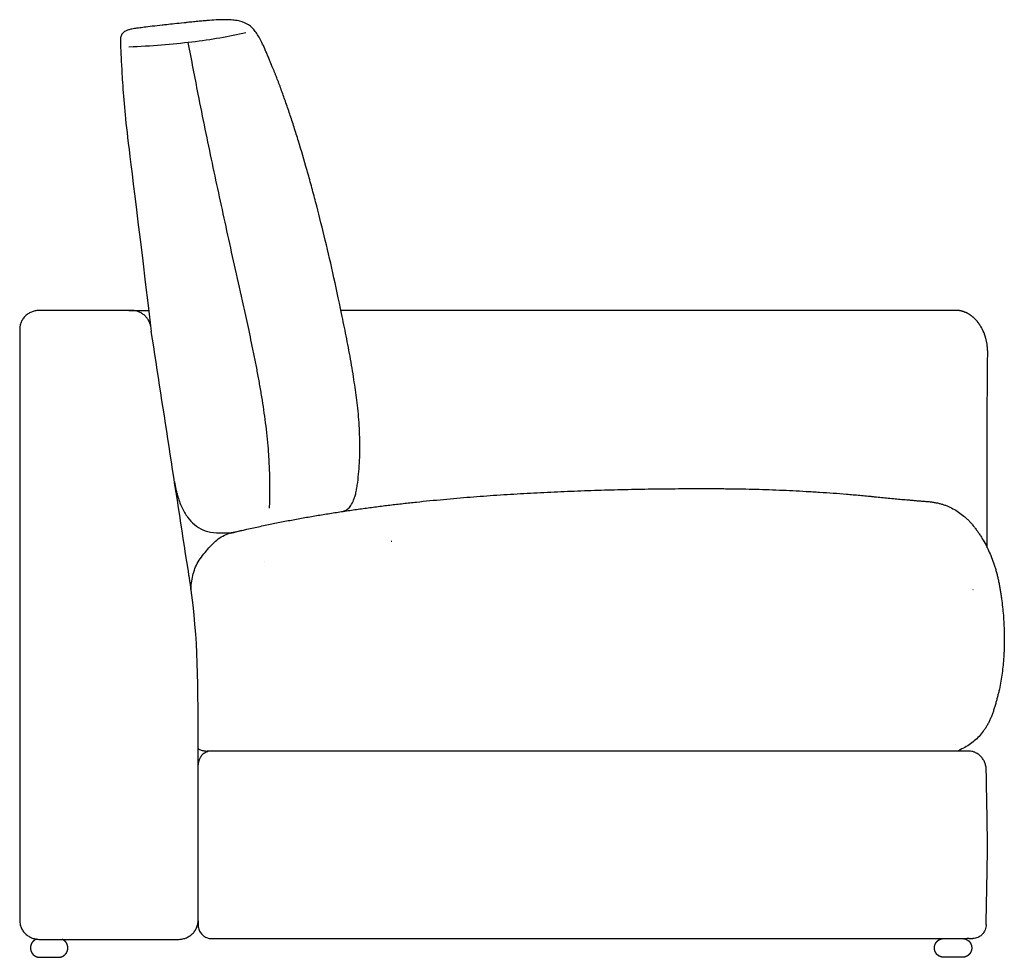
# Model space of a CAD drawing. Units: millimetres. Extents: x -24384 to 35986, y -22588 to -1470.
# Drawn here: x -22539 to -21489, y -12646 to -11646 of the extents above; entities that cross this region are included whole.
import ezdxf

# ---------------------------------------------------------------- set-up
doc = ezdxf.new("R2010")
doc.units = ezdxf.units.MM
doc.layers.add('03_LINEA FINA', color=254, linetype='Continuous', true_color=0xbebebe)

msp = doc.modelspace()

# ---------------------------------------------------------------- linework, layer by layer
at = {"layer": '03_LINEA FINA'}
for points in [[(-22422.5, -11955.9), (-22401.4, -11955.9)], [(-22539, -11975.9), (-22539, -12606.8)]]:
    msp.add_lwpolyline(points, dxfattribs=at)
for points, degree, knots in [([(-22197.6, -12170.8), (-22194.5, -12170.4), (-22192.3, -12169.8), (-22188.9, -12167.9), (-22185.6, -12164.2), (-22183.2, -12159.5), (-22181.7, -12155.3), (-22180.9, -12152.7), (-22180.2, -12150.2), (-22179.9, -12148.3), (-22179.6, -12146.4), (-22179.1, -12143.6), (-22178.2, -12137.5), (-22177.2, -12127.8), (-22176.4, -12115.9), (-22176, -12099.6), (-22176.6, -12078.8), (-22178.8, -12053.7), (-22181.9, -12033.3), (-22185.3, -12012.2), (-22188.4, -11995.5), (-22190.7, -11983.2), (-22193.2, -11971.1), (-22198, -11947.8), (-22205, -11915.3), (-22214.2, -11875.9), (-22221.8, -11845.7), (-22227.9, -11822.9), (-22234, -11801), (-22240.1, -11780.2), (-22246.3, -11760.5), (-22250.9, -11746.4), (-22255.6, -11732.8), (-22259.4, -11722.1), (-22262.5, -11713.8), (-22264.5, -11708.7), (-22266, -11704.8), (-22267.2, -11701.9), (-22268.1, -11699.5), (-22268.9, -11697.6), (-22269.3, -11696.7), (-22269.6, -11696.1), (-22269.6, -11695.9), (-22269.8, -11695.5), (-22270.1, -11694.8), (-22270.7, -11693.4), (-22271.5, -11691.5), (-22272.4, -11689.2), (-22273.6, -11686.3), (-22275.1, -11682.8), (-22277.3, -11677.6), (-22279.9, -11671.7), (-22283, -11665.7), (-22286, -11660.5), (-22290.4, -11654.8), (-22296.6, -11649.7), (-22304.9, -11647), (-22313.3, -11646), (-22320.7, -11645.8), (-22329.2, -11646.1), (-22337.4, -11646.7), (-22344.7, -11647.3), (-22349.6, -11647.8), (-22353.7, -11648.2), (-22356.8, -11648.5), (-22359.6, -11648.8), (-22361.8, -11649.1), (-22362.9, -11649.2), (-22363.6, -11649.3)], 3, [-30.318746, -30.318746, -30.318746, -30.318746, -26.331114, -19.748335, -13.165557, -6.582778, -3.291389, -1.645695, 0, 2.535152, 3.802728, 5.070304, 10.140609, 20.281217, 30.421826, 40.562435, 60.843652, 81.12487, 101.406087, 121.687304, 131.827913, 141.968522, 152.109131, 162.249739, 202.357275, 242.464811, 282.572347, 302.626115, 322.679883, 362.787419, 382.841187, 402.894955, 422.948723, 443.002491, 453.029375, 463.056259, 468.069701, 473.083143, 478.096585, 480.603306, 483.110027, 483.239333, 483.368638, 483.627248, 484.144469, 485.178911, 487.247795, 489.316678, 491.385562, 495.52333, 499.661097, 507.936632, 516.212167, 524.487702, 532.763237, 549.314306, 565.865376, 574.140911, 582.416446, 590.691981, 598.967516, 603.105283, 607.243051, 609.311934, 611.380818, 613.449702, 614.484144, 615.518585, 615.518585, 615.518585, 615.518585]), ([(-22363.5, -11649.3), (-22371.1, -11650), (-22379.1, -11650.9), (-22388.5, -11651.9), (-22398.1, -11653), (-22406.5, -11654), (-22412.5, -11654.8), (-22418, -11655.6), (-22421.5, -11656.4), (-22424.8, -11657.3), (-22427.3, -11658.6), (-22429.2, -11660.2), (-22430.6, -11662.4), (-22431.4, -11664.6), (-22431.5, -11666.4), (-22431.5, -11666.9), (-22431.5, -11667.5), (-22431.5, -11669), (-22431.6, -11670.7), (-22431.1, -11682.6), (-22430.3, -11696.3), (-22429.4, -11712.3), (-22428, -11732.7), (-22424.6, -11768.6), (-22417.4, -11823.7), (-22398.6, -11978.5)], 3, [615.518585, 615.518585, 615.518585, 615.518585, 627.103232, 630.964781, 638.687879, 646.410976, 654.134074, 661.857172, 677.303367, 692.749563, 708.195758, 723.641953, 739.088149, 754.534344, 756.465119, 758.395893, 760.326668, 762.257442, 772.429814, 777.516, 782.602185, 785.145278, 787.688371, 792.774557, 802.946929, 802.946929, 802.946929, 802.946929]), ([(-22359.5, -11670.3), (-22356, -11688.8), (-22350.1, -11719.7), (-22341.4, -11762.7), (-22331.3, -11811.2), (-22321, -11858.7), (-22310.3, -11907.5), (-22302.8, -11940.8), (-22296.1, -11970.9), (-22291.5, -11992.7), (-22287.8, -12010.7), (-22285.7, -12022), (-22284, -12031.1), (-22282.8, -12037.9), (-22281.6, -12044.8), (-22279.4, -12058.5), (-22277.1, -12074.6), (-22275, -12093.2), (-22274, -12104.9), (-22273.4, -12114.4), (-22273, -12121.6), (-22272.7, -12128.8), (-22272.5, -12134.9), (-22272.4, -12139.8), (-22272.4, -12143.5), (-22272.4, -12147.2), (-22272.4, -12154.7), (-22272.6, -12161.3), (-22272.8, -12166.7)], 3, [21.650379, 21.650379, 21.650379, 21.650379, 78.723691, 118.085536, 157.447381, 236.171072, 275.532917, 314.894762, 340.021843, 365.148924, 377.712464, 390.276005, 396.557775, 402.839545, 409.121315, 415.403085, 440.530166, 453.093706, 465.657247, 471.939017, 478.220787, 484.502557, 490.784328, 493.925213, 497.066098, 500.206983, 503.347868, 515.911408, 515.911408, 515.911408, 515.911408]), ([(-22399.3, -11973), (-22399.6, -11970.8), (-22400.8, -11967.5), (-22403.6, -11963.4), (-22406.3, -11960.7), (-22409.5, -11958.5), (-22414.2, -11956.4), (-22417.9, -11955.9), (-22422.5, -11955.9)], 3, [0, 0, 0, 0, 7.12392, 10.685881, 14.247841, 17.809801, 21.371761, 28.495681, 28.495681, 28.495681, 28.495681]), ([(-21506.9, -12209), (-21507, -12202.9), (-21507.1, -12188.9), (-21507.2, -12166.2), (-21507.2, -12139.8), (-21507.2, -12115.7), (-21507.1, -12095), (-21507, -12077.9), (-21506.9, -12063.3), (-21506.9, -12051.2), (-21506.8, -12041.7), (-21506.7, -12031.9), (-21506.6, -12021.8), (-21506.6, -12013.4), (-21506.5, -12006.7), (-21506.5, -12003.2), (-21506.4, -12001.2), (-21506.4, -12000.5), (-21506.5, -11999.7), (-21506.5, -11998.7), (-21506.6, -11997.3), (-21506.7, -11996), (-21506.8, -11994.8), (-21506.9, -11994.2), (-21506.9, -11993.7), (-21507, -11993.4), (-21507, -11993.1), (-21507.1, -11992.4), (-21507.2, -11991.6), (-21507.4, -11990.5), (-21507.6, -11989.5), (-21507.8, -11988.4), (-21508.1, -11987.3), (-21508.3, -11986.5), (-21508.5, -11985.8), (-21508.6, -11985.5), (-21508.6, -11985.2), (-21508.7, -11985), (-21508.8, -11984.6), (-21509, -11984), (-21509.3, -11983.1), (-21509.6, -11982.1), (-21510.1, -11980.7), (-21510.7, -11979.3), (-21511.2, -11978.1), (-21511.5, -11977.4), (-21511.7, -11977), (-21512, -11976.5), (-21512.3, -11975.8), (-21512.9, -11974.7), (-21513.6, -11973.4), (-21514.4, -11972.2), (-21514.9, -11971.4), (-21515.3, -11970.8), (-21515.6, -11970.4), (-21515.8, -11970), (-21516, -11969.7), (-21516.1, -11969.6), (-21516.2, -11969.5), (-21516.3, -11969.4), (-21516.4, -11969.3), (-21516.6, -11969), (-21516.8, -11968.7), (-21517.2, -11968.2), (-21517.6, -11967.7), (-21518.2, -11967), (-21518.8, -11966.3), (-21519.5, -11965.5), (-21520.1, -11964.9), (-21520.6, -11964.4), (-21521, -11964.1), (-21521.3, -11963.8), (-21521.5, -11963.6), (-21521.6, -11963.5), (-21521.7, -11963.4), (-21521.8, -11963.3), (-21521.9, -11963.2), (-21522.2, -11963.1), (-21522.5, -11962.8), (-21522.9, -11962.5), (-21523.4, -11962.1), (-21524, -11961.6), (-21524.8, -11961), (-21525.6, -11960.5), (-21526.2, -11960.1), (-21526.7, -11959.8), (-21527.1, -11959.6), (-21527.5, -11959.4), (-21527.7, -11959.2), (-21527.8, -11959.2), (-21527.9, -11959.1), (-21528, -11959.1), (-21528.2, -11959), (-21528.4, -11958.9), (-21528.7, -11958.7), (-21529.1, -11958.5), (-21529.7, -11958.3), (-21530.3, -11958), (-21531.2, -11957.7), (-21532, -11957.4), (-21532.6, -11957.1), (-21533.2, -11957), (-21533.6, -11956.9), (-21533.9, -11956.8), (-21534.1, -11956.7), (-21534.3, -11956.7), (-21534.4, -11956.7), (-21534.5, -11956.6), (-21534.6, -11956.6), (-21534.8, -11956.5), (-21535.2, -11956.5), (-21535.5, -11956.4), (-21536.1, -11956.3), (-21536.7, -11956.2), (-21537.5, -11956.1), (-21538.1, -11956), (-21538.7, -11956), (-21539, -11955.9), (-21539.4, -11955.9), (-21539.7, -11955.9), (-21540, -11955.9), (-21540.1, -11955.9), (-21540.3, -11955.9), (-21540.4, -11955.9), (-21540.4, -11955.9), (-21540.5, -11955.9), (-21540.5, -11955.9), (-21540.5, -11955.9), (-21540.7, -11955.9), (-21541, -11955.9), (-21541.5, -11955.9), (-21542.5, -11955.9), (-21543.8, -11955.9), (-21545.5, -11955.9), (-21547.7, -11955.9), (-21550.4, -11955.9), (-21554.8, -11955.9), (-21560.1, -11955.9), (-21566.5, -11955.9), (-21572.8, -11955.9), (-21581.2, -11955.9), (-21589.4, -11955.9), (-21597.5, -11955.9), (-21603.4, -11955.9), (-21609.4, -11955.9), (-21615.2, -11955.9), (-21620.1, -11955.9), (-21623.9, -11955.9), (-21626.8, -11955.9), (-21629.1, -11955.9), (-21631, -11955.9), (-21632.4, -11955.9), (-21633.8, -11955.9), (-21635, -11955.9), (-21635.9, -11955.9), (-21636.5, -11955.9), (-21637, -11955.9), (-21637.3, -11955.9), (-21637.6, -11955.9), (-21637.9, -11955.9), (-21638, -11955.9), (-21638.1, -11955.9), (-21638.1, -11955.9), (-21638.2, -11955.9), (-21638.5, -11955.9), (-21638.9, -11955.9), (-21639.7, -11955.9), (-21640.8, -11955.9), (-21642.2, -11955.9), (-21644.1, -11955.9), (-21646.4, -11955.9), (-21650, -11955.9), (-21654.6, -11955.9), (-21659.9, -11955.9), (-21664.4, -11955.9), (-21667.9, -11955.9), (-21670.5, -11955.9), (-21672.7, -11955.9), (-21674.4, -11955.9), (-21675.7, -11955.9), (-21677, -11955.9), (-21678.1, -11955.9), (-21679, -11955.9), (-21679.5, -11955.9), (-21679.9, -11955.9), (-21680.3, -11955.9), (-21680.5, -11955.9), (-21680.7, -11955.9), (-21680.8, -11955.9), (-21680.9, -11955.9), (-21681.1, -11955.9), (-21681.3, -11955.9), (-21681.5, -11955.9), (-21681.9, -11955.9), (-21682.3, -11955.9), (-21682.8, -11955.9), (-21683.7, -11955.9), (-21684.7, -11955.9), (-21686, -11955.9), (-21687.3, -11955.9), (-21689, -11955.9), (-21691.1, -11955.9), (-21693.6, -11955.9), (-21696.9, -11955.9), (-21701, -11955.9), (-21705.9, -11955.9), (-21710, -11955.9), (-21713.2, -11955.9), (-21715.6, -11955.9), (-21717.6, -11955.9), (-21719, -11955.9), (-21719.7, -11955.9), (-21720, -11955.9), (-21720.2, -11955.9), (-21720.3, -11955.9), (-21720.3, -11955.9), (-21720.4, -11955.9), (-21720.5, -11955.9), (-21720.7, -11955.9), (-21720.9, -11955.9), (-21721.2, -11955.9), (-21721.6, -11955.9), (-21722.1, -11955.9), (-21722.9, -11955.9), (-21723.9, -11955.9), (-21725, -11955.9), (-21726.2, -11955.9), (-21727.8, -11955.9), (-21729.7, -11955.9), (-21732, -11955.9), (-21735.1, -11955.9), (-21738.9, -11955.9), (-21743.4, -11955.9), (-21749.4, -11955.9), (-21755.3, -11955.9), (-21761.1, -11955.9), (-21765.4, -11955.9), (-21769.6, -11955.9), (-21773.8, -11955.9), (-21777.3, -11955.9), (-21780.1, -11955.9), (-21782.2, -11955.9), (-21783.9, -11955.9), (-21785.2, -11955.9), (-21786.3, -11955.9), (-21787.3, -11955.9), (-21788.1, -11955.9), (-21788.8, -11955.9), (-21789.2, -11955.9), (-21789.6, -11955.9), (-21789.8, -11955.9), (-21790, -11955.9), (-21790.2, -11955.9), (-21790.3, -11955.9), (-21790.3, -11955.9), (-21790.4, -11955.9), (-21790.5, -11955.9), (-21790.6, -11955.9), (-21790.8, -11955.9), (-21791.1, -11955.9), (-21791.4, -11955.9), (-21791.8, -11955.9), (-21792.5, -11955.9), (-21793.3, -11955.9), (-21794.3, -11955.9), (-21795.3, -11955.9), (-21796.7, -11955.9), (-21798.3, -11955.9), (-21800.3, -11955.9), (-21802.9, -11955.9), (-21806.2, -11955.9), (-21810.1, -11955.9), (-21813.9, -11955.9), (-21817.7, -11955.9), (-21821.5, -11955.9), (-21825.3, -11955.9), (-21829, -11955.9), (-21832.6, -11955.9), (-21836.3, -11955.9), (-21839.3, -11955.9), (-21841.7, -11955.9), (-21843.5, -11955.9), (-21845, -11955.9), (-21846.1, -11955.9), (-21847, -11955.9), (-21847.9, -11955.9), (-21848.7, -11955.9), (-21849.2, -11955.9), (-21849.6, -11955.9), (-21849.9, -11955.9), (-21850.1, -11955.9), (-21850.3, -11955.9), (-21850.4, -11955.9), (-21850.5, -11955.9), (-21850.6, -11955.9), (-21850.7, -11955.9), (-21850.8, -11955.9), (-21851.1, -11955.9), (-21851.4, -11955.9), (-21851.9, -11955.9), (-21852.5, -11955.9), (-21853.2, -11955.9), (-21854.1, -11955.9), (-21854.9, -11955.9), (-21856.1, -11955.9), (-21857.5, -11955.9), (-21859.3, -11955.9), (-21861.5, -11955.9), (-21864.4, -11955.9), (-21867.8, -11955.9), (-21872.3, -11955.9), (-21877.8, -11955.9), (-21883.3, -11955.9), (-21887.6, -11955.9), (-21890.8, -11955.9), (-21893.5, -11955.9), (-21895.6, -11955.9), (-21897.2, -11955.9), (-21898.8, -11955.9), (-21900.1, -11955.9), (-21901.1, -11955.9), (-21901.8, -11955.9), (-21902.3, -11955.9), (-21902.7, -11955.9), (-21903, -11955.9), (-21903.2, -11955.9), (-21903.4, -11955.9), (-21903.5, -11955.9), (-21903.6, -11955.9), (-21903.7, -11955.9), (-21903.9, -11955.9), (-21904.3, -11955.9), (-21904.6, -11955.9), (-21905.2, -11955.9), (-21905.8, -11955.9), (-21906.8, -11955.9), (-21908.1, -11955.9), (-21909.7, -11955.9), (-21911.2, -11955.9), (-21913.3, -11955.9), (-21915.8, -11955.9), (-21918.9, -11955.9), (-21922.9, -11955.9), (-21927.9, -11955.9), (-21932.9, -11955.9), (-21936.8, -11955.9), (-21939.7, -11955.9), (-21942.2, -11955.9), (-21944.1, -11955.9), (-21945.6, -11955.9), (-21947, -11955.9), (-21948.2, -11955.9), (-21949.2, -11955.9), (-21949.8, -11955.9), (-21950.3, -11955.9), (-21950.6, -11955.9), (-21950.9, -11955.9), (-21951.2, -11955.9), (-21951.3, -11955.9), (-21951.5, -11955.9), (-21951.8, -11955.9), (-21952.2, -11955.9), (-21952.8, -11955.9), (-21953.5, -11955.9), (-21954.5, -11955.9), (-21955.7, -11955.9), (-21957.6, -11955.9), (-21959.9, -11955.9), (-21962.8, -11955.9), (-21965.6, -11955.9), (-21969.4, -11955.9), (-21974.1, -11955.9), (-21979.7, -11955.9), (-21984.4, -11955.9), (-21988.1, -11955.9), (-21990.9, -11955.9), (-21993.2, -11955.9), (-21994.8, -11955.9), (-21995.7, -11955.9), (-21996.4, -11955.9), (-21997.1, -11955.9), (-21998, -11955.9), (-21999.7, -11955.9), (-22002, -11955.9), (-22004.7, -11955.9), (-22008.4, -11955.9), (-22013.1, -11955.9), (-22018.6, -11955.9), (-22024.2, -11955.9), (-22028.8, -11955.9), (-22032.5, -11955.9), (-22034.8, -11955.9), (-22036.7, -11955.9), (-22038.1, -11955.9), (-22039.3, -11955.9), (-22040.1, -11955.9), (-22040.6, -11955.9), (-22040.9, -11955.9), (-22041.3, -11955.9), (-22041.7, -11955.9), (-22042.5, -11955.9), (-22043.7, -11955.9), (-22045.1, -11955.9), (-22047, -11955.9), (-22049.4, -11955.9), (-22052.2, -11955.9), (-22055, -11955.9), (-22058.8, -11955.9), (-22063.6, -11955.9), (-22068.4, -11955.9), (-22072.2, -11955.9), (-22075.1, -11955.9), (-22078, -11955.9), (-22080.4, -11955.9), (-22082.4, -11955.9), (-22083.6, -11955.9), (-22084.6, -11955.9), (-22085.3, -11955.9), (-22085.9, -11955.9), (-22086.3, -11955.9), (-22086.6, -11955.9), (-22086.8, -11955.9), (-22086.9, -11955.9), (-22087.2, -11955.9), (-22087.6, -11955.9), (-22088.2, -11955.9), (-22088.9, -11955.9), (-22089.9, -11955.9), (-22091.2, -11955.9), (-22093.1, -11955.9), (-22095.6, -11955.9), (-22098.5, -11955.9), (-22101.5, -11955.9), (-22105.5, -11955.9), (-22110.5, -11955.9), (-22116.5, -11955.9), (-22121.6, -11955.9), (-22125.7, -11955.9), (-22128.2, -11955.9), (-22130.3, -11955.9), (-22131.8, -11955.9), (-22133.1, -11955.9), (-22134, -11955.9), (-22134.4, -11955.9), (-22134.7, -11955.9), (-22134.8, -11955.9), (-22134.9, -11955.9), (-22135.1, -11955.9), (-22135.3, -11955.9), (-22135.7, -11955.9), (-22136.1, -11955.9), (-22136.6, -11955.9), (-22137.2, -11955.9), (-22138.3, -11955.9), (-22139.5, -11955.9), (-22141.1, -11955.9), (-22142.7, -11955.9), (-22144.8, -11955.9), (-22147.4, -11955.9), (-22150.5, -11955.9), (-22154.7, -11955.9), (-22160, -11955.9), (-22166.5, -11955.9), (-22175.1, -11955.9), (-22183.8, -11955.9), (-22191.7, -11955.9), (-22195.1, -11955.9), (-22196.3, -11955.9)], 3, [1772.778536, 1772.778536, 1772.778536, 1772.778536, 1790.272063, 1812.616281, 1837.740507, 1865.978352, 1881.821159, 1897.663966, 1915.396138, 1924.262224, 1933.12831, 1943.021055, 1952.913801, 1962.806547, 1967.75292, 1972.699293, 1973.197868, 1973.696443, 1974.693593, 1975.690743, 1976.687893, 1978.682193, 1979.679343, 1980.177918, 1980.676493, 1980.943561, 1981.210629, 1981.744765, 1982.813037, 1983.88131, 1984.949582, 1986.017854, 1987.086126, 1988.154398, 1988.688534, 1988.955602, 1989.222671, 1989.497327, 1989.771983, 1990.321295, 1991.419919, 1992.518543, 1993.617167, 1995.814415, 1996.913039, 1997.462351, 1998.011663, 1998.553434, 1999.095205, 2000.178748, 2002.345832, 2003.429374, 2004.512917, 2005.054688, 2005.596459, 2006.13823, 2006.409116, 2006.544558, 2006.680001, 2006.808631, 2006.937261, 2007.194521, 2007.709041, 2008.223562, 2008.738082, 2009.767122, 2010.796162, 2011.825203, 2012.854243, 2013.368763, 2013.883283, 2014.397803, 2014.655064, 2014.783694, 2014.912324, 2015.031121, 2015.149918, 2015.387512, 2015.8627, 2016.337888, 2016.813076, 2017.763452, 2018.713828, 2019.664204, 2020.61458, 2021.089768, 2021.564956, 2022.040144, 2022.277738, 2022.396535, 2022.515332, 2022.623431, 2022.731529, 2022.947726, 2023.38012, 2023.812514, 2024.244908, 2025.109695, 2025.974483, 2026.83927, 2027.704058, 2028.136452, 2028.568845, 2029.001239, 2029.217436, 2029.325535, 2029.433633, 2029.531682, 2029.62973, 2029.825828, 2030.218023, 2030.610218, 2031.002413, 2031.786803, 2032.571193, 2033.355583, 2033.747777, 2034.139972, 2034.532167, 2034.924362, 2035.12046, 2035.316557, 2035.414606, 2035.512655, 2035.610704, 2035.659728, 2035.68424, 2035.696496, 2035.708752, 2036.092297, 2036.475841, 2037.24293, 2038.777108, 2040.311286, 2041.845464, 2044.913819, 2047.982175, 2054.118886, 2060.255598, 2066.392309, 2072.52902, 2084.802443, 2090.939154, 2097.075866, 2103.212577, 2109.349288, 2115.486, 2118.554355, 2121.622711, 2124.691067, 2126.225244, 2127.759422, 2129.2936, 2130.827778, 2131.594867, 2132.361956, 2132.7455, 2133.129045, 2133.512589, 2133.704361, 2133.896134, 2133.9385, 2133.980866, 2134.065598, 2134.235062, 2134.573991, 2135.251848, 2136.607562, 2137.963276, 2139.31899, 2142.030419, 2144.741847, 2150.164704, 2155.587561, 2161.010418, 2163.721846, 2166.433275, 2169.144703, 2170.500417, 2171.856131, 2173.211846, 2174.56756, 2175.245417, 2175.923274, 2176.262203, 2176.601131, 2176.94006, 2177.109524, 2177.194256, 2177.278988, 2177.435324, 2177.59166, 2177.904332, 2178.217003, 2178.529675, 2179.155018, 2179.780361, 2181.031048, 2182.281734, 2183.532421, 2184.783107, 2187.28448, 2189.785853, 2192.287226, 2197.289972, 2202.292718, 2207.295464, 2209.796837, 2212.29821, 2214.799583, 2216.050269, 2216.675612, 2216.988284, 2217.14462, 2217.222788, 2217.300956, 2217.370514, 2217.440073, 2217.579191, 2217.857426, 2218.135662, 2218.413897, 2218.970368, 2219.526839, 2220.639781, 2221.752722, 2222.865664, 2223.978606, 2226.204489, 2228.430372, 2230.656255, 2235.108022, 2239.559789, 2244.011555, 2252.915089, 2257.366855, 2261.818622, 2266.270389, 2270.722155, 2275.173922, 2277.399805, 2279.625689, 2281.851572, 2282.964514, 2284.077455, 2285.190397, 2286.303339, 2286.859809, 2287.41628, 2287.694516, 2287.972751, 2288.250986, 2288.390104, 2288.459663, 2288.529222, 2288.589277, 2288.649332, 2288.769442, 2289.009662, 2289.249883, 2289.490103, 2289.970543, 2290.450984, 2291.411865, 2292.372746, 2293.333627, 2294.294508, 2296.21627, 2298.138033, 2300.059795, 2303.903319, 2307.746843, 2311.590367, 2315.433892, 2319.277416, 2323.12094, 2326.964464, 2330.807989, 2334.651513, 2338.495037, 2340.416799, 2342.338561, 2344.260324, 2345.221205, 2346.182086, 2347.142967, 2348.103848, 2348.584288, 2349.064729, 2349.304949, 2349.545169, 2349.78539, 2349.9055, 2349.965555, 2350.02561, 2350.131297, 2350.236985, 2350.448359, 2350.871109, 2351.293858, 2351.716608, 2352.562106, 2353.407605, 2354.253104, 2355.098603, 2356.789601, 2358.480598, 2360.171596, 2363.553591, 2366.935587, 2370.317582, 2377.081573, 2383.845563, 2387.227559, 2390.609554, 2393.991549, 2395.682547, 2397.373545, 2399.064542, 2400.75554, 2401.601039, 2402.446538, 2402.869287, 2403.292037, 2403.714786, 2403.926161, 2404.031848, 2404.137535, 2404.233273, 2404.32901, 2404.520485, 2404.903435, 2405.286384, 2405.669334, 2406.435233, 2407.201132, 2408.732931, 2410.264729, 2411.796528, 2413.328326, 2416.391923, 2419.45552, 2422.519117, 2428.646311, 2434.773505, 2437.837102, 2440.900699, 2443.964296, 2445.496095, 2447.027893, 2448.559692, 2450.09149, 2450.85739, 2451.623289, 2452.006238, 2452.389188, 2452.772138, 2452.963612, 2453.155087, 2453.335484, 2453.51588, 2453.876673, 2454.598259, 2455.319845, 2456.04143, 2457.484602, 2458.927773, 2461.814116, 2464.700459, 2467.586803, 2470.473146, 2476.245832, 2482.018518, 2487.791204, 2490.677547, 2493.56389, 2496.450233, 2497.893405, 2498.61499, 2499.336576, 2500.048888, 2500.761201, 2502.185825, 2505.035074, 2507.884322, 2510.733571, 2516.432069, 2522.130566, 2527.829064, 2533.527561, 2536.37681, 2539.226059, 2540.650683, 2542.075308, 2543.499932, 2544.212244, 2544.5684, 2544.924556, 2545.291514, 2545.658472, 2546.392388, 2547.86022, 2549.328052, 2550.795883, 2553.731547, 2556.66721, 2559.602874, 2562.538537, 2568.409864, 2574.281191, 2577.216854, 2580.152518, 2583.088181, 2586.023845, 2587.491676, 2588.959508, 2589.693424, 2590.42734, 2591.161256, 2591.528213, 2591.711692, 2591.895171, 2592.08776, 2592.280349, 2592.665528, 2593.435884, 2594.20624, 2594.976596, 2596.517308, 2598.05802, 2601.139445, 2604.220869, 2607.302293, 2610.383718, 2616.546567, 2622.709415, 2628.872264, 2631.953688, 2635.035113, 2636.575825, 2638.116537, 2639.657249, 2640.427606, 2640.812784, 2641.005373, 2641.101667, 2641.197962, 2641.409644, 2641.621327, 2642.044693, 2642.468058, 2642.891424, 2643.738155, 2644.584887, 2646.278349, 2647.971811, 2649.665274, 2651.358736, 2654.745661, 2658.132586, 2661.519511, 2668.293361, 2675.067211, 2681.841061, 2695.388761, 2702.16261, 2705.853191, 2705.853191, 2705.853191, 2705.853191]), ([(-22373.9, -12138.5), (-22373.7, -12139.8), (-22373.4, -12141.8), (-22372.9, -12144.2), (-22372.4, -12146.7), (-22371.7, -12149.7), (-22370.4, -12154.3), (-22368.7, -12159.8), (-22366.2, -12165.9), (-22363.3, -12171.5), (-22359, -12178.1), (-22352.8, -12184.9), (-22343.8, -12190.4), (-22329.9, -12194.3), (-22311.2, -12193.1), (-22301.9, -12190.5)], 3, [0, 0, 0, 0, 0.075905, 0.113857, 0.15181, 0.227715, 0.30362, 0.45543, 0.607239, 0.759049, 0.910859, 1.214479, 1.518099, 1.821718, 2.428958, 2.428958, 2.428958, 2.428958]), ([(-22314.2, -12193.5), (-22304.9, -12191.2), (-22290.8, -12188), (-22272, -12184), (-22257.9, -12181.2), (-22243.7, -12178.5), (-22229.6, -12176), (-22215.4, -12173.6), (-22201.2, -12171.3), (-22187, -12169.2), (-22172.7, -12167.2), (-22158.5, -12165.3), (-22144.2, -12163.5), (-22130, -12161.9), (-22115.7, -12160.3), (-22101.4, -12158.8), (-22087.1, -12157.5), (-22072.8, -12156.2), (-22058.5, -12155), (-22044.2, -12153.9), (-22029.9, -12152.9), (-22015.6, -12152), (-21996.5, -12150.8), (-21972.6, -12149.6), (-21943.9, -12148.4), (-21915.2, -12147.4), (-21886.5, -12146.7), (-21862.6, -12146.3), (-21843.5, -12146.1), (-21829.1, -12146), (-21817.2, -12146), (-21807.6, -12145.9), (-21800.4, -12146), (-21793.2, -12146), (-21783.7, -12146.1), (-21771.7, -12146.2), (-21757.4, -12146.5), (-21738.3, -12147.1), (-21719.1, -12147.9), (-21702.4, -12148.8), (-21692.9, -12149.3), (-21683.3, -12149.9), (-21671.4, -12150.7), (-21659.4, -12151.7), (-21649.9, -12152.5), (-21642.8, -12153.1), (-21636.9, -12153.7), (-21632.2, -12154.1), (-21628.6, -12154.5), (-21625, -12154.9), (-21620.3, -12155.4), (-21614.3, -12155.9), (-21607.1, -12156.6), (-21599.9, -12157.3), (-21593.9, -12157.8), (-21589, -12158.2), (-21585.4, -12158.6), (-21581.7, -12158.9), (-21578.6, -12159.1), (-21576.2, -12159.3), (-21574.3, -12159.5), (-21572.8, -12159.6), (-21571.6, -12159.7), (-21570.7, -12159.8), (-21569.7, -12159.8), (-21568.5, -12159.9), (-21567, -12160.1), (-21565.2, -12160.4), (-21562.8, -12160.8), (-21559.9, -12161.3), (-21556.5, -12162.2), (-21553.1, -12163.2), (-21548.8, -12164.8), (-21543.5, -12167.3), (-21537.5, -12170.9), (-21532.7, -12174.5), (-21529.1, -12177.8), (-21526.4, -12180.4), (-21524.2, -12182.8), (-21522.5, -12184.8), (-21521.3, -12186.3), (-21520.1, -12187.9), (-21518.5, -12190), (-21516.5, -12192.7), (-21514.3, -12196), (-21511.5, -12200.5), (-21508.2, -12206.4), (-21504.7, -12213.7), (-21501.5, -12221.3), (-21499.3, -12227.9), (-21497.6, -12233.3), (-21496.5, -12237.5), (-21495.7, -12241), (-21495.1, -12243.8), (-21494.6, -12246), (-21494.2, -12248.2), (-21493.7, -12251.1), (-21493, -12254.7), (-21492.3, -12259.1), (-21491.5, -12264.9), (-21490.6, -12272.3), (-21489.7, -12281.1), (-21489.2, -12290), (-21488.8, -12298.9), (-21488.7, -12306.3), (-21488.8, -12312.2), (-21488.9, -12316.7), (-21489.1, -12321.1), (-21489.4, -12327), (-21490, -12334.3), (-21491.1, -12342.9), (-21492.4, -12351.5), (-21493.7, -12358.5), (-21495, -12364), (-21496, -12368.2), (-21497.1, -12372.2), (-21498, -12375.6), (-21498.8, -12378.3), (-21499.5, -12380.3), (-21500.1, -12382.3), (-21500.8, -12384.3), (-21501.4, -12386.2), (-21502.2, -12388.1), (-21502.9, -12390), (-21504, -12392.4), (-21505.3, -12395.3), (-21507.1, -12398.7), (-21509.1, -12401.8), (-21511.8, -12405.8), (-21515.6, -12410.4), (-21520.7, -12415.2), (-21528.1, -12420.8), (-21534.5, -12424.1), (-21539.1, -12425.9)], 3, [0, 0, 0, 0, 0.5, 0.75, 1, 1.25, 1.5, 1.75, 2, 2.25, 2.5, 2.75, 3, 3.25, 3.5, 3.75, 4, 4.25, 4.5, 4.75, 5, 5.25, 5.5, 6, 6.5, 7, 7.5, 8, 8.25, 8.5, 8.75, 8.875, 9, 9.125, 9.25, 9.5, 9.75, 10, 10.5, 10.75, 10.875, 11, 11.25, 11.5, 11.625, 11.75, 11.875, 11.9375, 12, 12.0625, 12.125, 12.25, 12.375, 12.5, 12.625, 12.6875, 12.75, 12.8125, 12.875, 12.90625, 12.9375, 12.96875, 12.984375, 13, 13.015625, 13.03125, 13.0625, 13.09375, 13.125, 13.1875, 13.25, 13.3125, 13.375, 13.5, 13.625, 13.75, 13.8125, 13.875, 13.9375, 13.96875, 14, 14.03125, 14.0625, 14.125, 14.1875, 14.25, 14.375, 14.5, 14.625, 14.75, 14.8125, 14.875, 14.9375, 14.96875, 15, 15.03125, 15.0625, 15.125, 15.1875, 15.25, 15.375, 15.5, 15.625, 15.75, 15.875, 15.9375, 16, 16.0625, 16.125, 16.25, 16.375, 16.5, 16.625, 16.6875, 16.75, 16.8125, 16.875, 16.90625, 16.9375, 16.96875, 17, 17.03125, 17.0625, 17.09375, 17.125, 17.1875, 17.25, 17.3125, 17.375, 17.5, 17.625, 17.75, 18, 18, 18, 18]), ([(-22348.7, -12423.5), (-22348.5, -12423.6), (-22347.7, -12424.1), (-22346.2, -12424.7), (-22344.4, -12425.2), (-22342, -12425.7), (-22340.2, -12425.9), (-22339, -12425.9)], 3, [0, 0, 0, 0, 0.818601, 2.790757, 4.735508, 6.641437, 10.297209, 10.297209, 10.297209, 10.297209]), ([(-22334.8, -12425.9), (-22335.7, -12425.9), (-22337.5, -12426.1), (-22340.1, -12427), (-22342.6, -12428.4), (-22344.7, -12430.2), (-22346.4, -12432.5), (-22347.7, -12435.1), (-22348.5, -12437.9), (-22348.7, -12439.8), (-22348.7, -12440.7)], 3, [0, 0, 0, 0, 2.734042, 5.536714, 8.321493, 11.18387, 14.072244, 16.929286, 19.841508, 22.702507, 22.702507, 22.702507, 22.702507]), ([(-21508, -12445.9), (-21508, -12444.6), (-21508.2, -12442.7), (-21508.9, -12440.2), (-21509.5, -12438.3), (-21510.3, -12436.5), (-21511.7, -12434.2), (-21513.7, -12431.6), (-21516.2, -12429.4), (-21518.5, -12428.1), (-21520.1, -12427.3), (-21521.7, -12426.7), (-21523.8, -12426.2), (-21525.3, -12426), (-21526.4, -12425.9)], 3, [0, 0, 0, 0, 3.861391, 5.792087, 7.722782, 9.741189, 11.759596, 15.796411, 19.751694, 21.729335, 23.706976, 25.281943, 26.856911, 30.006845, 30.006845, 30.006845, 30.006845]), ([(-21508.1, -12610.9), (-21508, -12604), (-21507.8, -12590.3), (-21507.3, -12569.6), (-21507, -12552.5), (-21506.8, -12538.7), (-21506.7, -12528.4), (-21506.8, -12518.1), (-21506.9, -12504.3), (-21507.2, -12487.1), (-21507.7, -12466.5), (-21507.9, -12452.8), (-21508, -12445.9)], 3, [0, 0, 0, 0, 20.627757, 41.257327, 61.886043, 72.199374, 82.512084, 92.824636, 103.137632, 123.765782, 144.395407, 165.023779, 165.023779, 165.023779, 165.023779]), ([(-22348.7, -12611.1), (-22348.7, -12611.8), (-22348.6, -12613.4), (-22347.9, -12616.5), (-22346.5, -12619.3), (-22344.5, -12621.7), (-22342.2, -12623.7), (-22340.2, -12624.8), (-22338.8, -12625.2)], 3, [0, 0, 0, 0, 2.312777, 4.739956, 9.389708, 11.670411, 14.082544, 18.630067, 18.630067, 18.630067, 18.630067]), ([(-21508.1, -12611.1), (-21508.1, -12612), (-21508.3, -12613.9), (-21509.2, -12616.7), (-21510.5, -12619.3), (-21512.3, -12621.6), (-21514.4, -12623.4), (-21516.9, -12624.8), (-21519.6, -12625.7), (-21521.4, -12625.9), (-21522.3, -12625.9)], 3, [0, 0, 0, 0, 2.863941, 5.782591, 8.646851, 11.541387, 14.407681, 17.194218, 19.997367, 22.731445, 22.731445, 22.731445, 22.731445]), ([(-22521, -12626.5), (-22521.5, -12626.7), (-22522.3, -12627.1), (-22523.4, -12627.7), (-22524.6, -12628.7), (-22525.8, -12630.1), (-22526.6, -12631.5), (-22527.1, -12632.8), (-22527.4, -12634), (-22527.5, -12635), (-22527.5, -12635.9), (-22527.5, -12636.8), (-22527.4, -12637.8), (-22527.1, -12638.8), (-22526.8, -12639.8), (-22526.3, -12640.8), (-22525.8, -12641.6), (-22525.3, -12642.2), (-22524.8, -12642.8), (-22524.4, -12643.2), (-22524, -12643.6), (-22523.6, -12643.8), (-22523.3, -12644.1), (-22523, -12644.3), (-22522.7, -12644.5), (-22522.4, -12644.6), (-22522.2, -12644.7), (-22522, -12644.8), (-22521.8, -12644.9), (-22521.7, -12645), (-22521.6, -12645), (-22521.4, -12645.1), (-22521.3, -12645.1), (-22521.3, -12645.2), (-22521.2, -12645.2), (-22521.1, -12645.2), (-22521.1, -12645.2), (-22521.1, -12645.2), (-22521, -12645.3), (-22521, -12645.3), (-22521, -12645.3), (-22521, -12645.3), (-22521, -12645.3), (-22521, -12645.3), (-22521, -12645.3), (-22521, -12645.3), (-22521, -12645.3), (-22520.9, -12645.3), (-22520.9, -12645.3), (-22520.8, -12645.3), (-22520.8, -12645.4), (-22520.7, -12645.4), (-22520.5, -12645.4), (-22520.4, -12645.5), (-22520.2, -12645.5), (-22520, -12645.6), (-22519.7, -12645.7), (-22519.5, -12645.7), (-22519.3, -12645.8), (-22519.1, -12645.8), (-22518.9, -12645.8), (-22518.7, -12645.8), (-22518.5, -12645.9), (-22518.3, -12645.9), (-22518.2, -12645.9), (-22518.1, -12645.9), (-22518, -12645.9), (-22517.9, -12645.9), (-22517.8, -12645.9), (-22517.8, -12645.9), (-22517.7, -12645.9), (-22517.7, -12645.9), (-22517.6, -12645.9), (-22517.6, -12645.9), (-22517.6, -12645.9), (-22517.6, -12645.9), (-22517.6, -12645.9), (-22517.6, -12645.9), (-22517.6, -12645.9), (-22517.6, -12645.9), (-22517.5, -12645.9), (-22517.5, -12645.9), (-22517.5, -12645.9), (-22517.5, -12645.9), (-22517.4, -12645.9), (-22517.4, -12645.9), (-22517.3, -12645.9), (-22517.2, -12645.9), (-22517.1, -12645.9), (-22516.9, -12645.9), (-22516.7, -12645.9), (-22516.5, -12645.9), (-22516.3, -12645.9), (-22516, -12645.9), (-22515.7, -12645.9), (-22515.3, -12645.9), (-22514.9, -12645.9), (-22514.4, -12645.9), (-22513.8, -12645.9), (-22513.2, -12645.9), (-22512.6, -12645.9), (-22511.8, -12645.9), (-22510.9, -12645.9), (-22509.9, -12645.9), (-22508.8, -12645.9), (-22507.6, -12645.9), (-22506.3, -12645.9), (-22505.2, -12645.9), (-22504.2, -12645.9), (-22503.3, -12645.9), (-22502.6, -12645.9), (-22502, -12645.9), (-22501.3, -12645.9), (-22500.8, -12645.9), (-22500.3, -12645.9), (-22499.8, -12645.9), (-22499.5, -12645.9), (-22499.2, -12645.9), (-22498.9, -12645.9), (-22498.6, -12645.9), (-22498.4, -12645.9), (-22498.2, -12645.9), (-22498.1, -12645.9), (-22498, -12645.9), (-22497.9, -12645.9), (-22497.8, -12645.9), (-22497.8, -12645.9), (-22497.7, -12645.9), (-22497.7, -12645.9), (-22497.6, -12645.9), (-22497.6, -12645.9), (-22497.6, -12645.9), (-22497.6, -12645.9), (-22497.6, -12645.9), (-22497.6, -12645.9), (-22497.6, -12645.9), (-22497.6, -12645.9), (-22497.6, -12645.9), (-22497.5, -12645.9), (-22497.5, -12645.9), (-22497.5, -12645.9), (-22497.4, -12645.9), (-22497.3, -12645.9), (-22497.3, -12645.9), (-22497.2, -12645.9), (-22497.1, -12645.9), (-22497, -12645.9), (-22496.8, -12645.9), (-22496.7, -12645.9), (-22496.5, -12645.9), (-22496.3, -12645.8), (-22496.1, -12645.8), (-22495.8, -12645.8), (-22495.5, -12645.7), (-22495.2, -12645.6), (-22494.9, -12645.5), (-22494.6, -12645.4), (-22494.4, -12645.3), (-22494.1, -12645.3), (-22494, -12645.2), (-22493.8, -12645.1), (-22493.8, -12645.1), (-22493.7, -12645.1), (-22493.7, -12645.1), (-22493.6, -12645.1), (-22493.6, -12645), (-22493.6, -12645), (-22493.6, -12645), (-22493.6, -12645), (-22493.6, -12645), (-22493.6, -12645), (-22493.5, -12645), (-22493.5, -12645), (-22493.5, -12645), (-22493.5, -12645), (-22493.4, -12645), (-22493.4, -12644.9), (-22493.3, -12644.9), (-22493.3, -12644.9), (-22493.2, -12644.8), (-22493.1, -12644.8), (-22492.9, -12644.7), (-22492.8, -12644.6), (-22492.6, -12644.6), (-22492.5, -12644.5), (-22492.3, -12644.3), (-22492, -12644.2), (-22491.8, -12644), (-22491.5, -12643.8), (-22491.2, -12643.5), (-22490.9, -12643.3), (-22490.5, -12642.9), (-22490.1, -12642.5), (-22489.7, -12642), (-22489.2, -12641.3), (-22488.9, -12640.7), (-22488.5, -12640), (-22488.2, -12639.2), (-22487.9, -12638.4), (-22487.8, -12637.6), (-22487.7, -12636.7), (-22487.6, -12635.9), (-22487.7, -12635.1), (-22487.8, -12634.1), (-22488, -12633), (-22488.6, -12631.4), (-22489.7, -12629.6), (-22490.9, -12628.3), (-22492.1, -12627.5), (-22493.1, -12627), (-22493.6, -12626.8)], 5, [0, 0, 0, 0, 0, 0, 3.040758, 4.561136, 6.081515, 7.601894, 9.122273, 10.642651, 11.402841, 12.16303, 12.92322, 13.683409, 15.203788, 16.724167, 17.484356, 18.244545, 19.004735, 19.764924, 20.525114, 20.905208, 21.285303, 21.665398, 22.045492, 22.425587, 22.805682, 22.995729, 23.185776, 23.375824, 23.565871, 23.755919, 23.850942, 23.945966, 24.04099, 24.136013, 24.183525, 24.231037, 24.278549, 24.302305, 24.314183, 24.326061, 24.327037, 24.328014, 24.329967, 24.333873, 24.337779, 24.341686, 24.349498, 24.357311, 24.372936, 24.388561, 24.419811, 24.451061, 24.513561, 24.576061, 24.638561, 24.701061, 24.763561, 24.826061, 24.888561, 24.951061, 25.013561, 25.076061, 25.107311, 25.138561, 25.169811, 25.201061, 25.232311, 25.247936, 25.263561, 25.279186, 25.294811, 25.302623, 25.310436, 25.314342, 25.318248, 25.320201, 25.322154, 25.323131, 25.324107, 25.325084, 25.326061, 25.345592, 25.365123, 25.404186, 25.482311, 25.560436, 25.638561, 25.794811, 25.951061, 26.107311, 26.263561, 26.576061, 26.888561, 27.201061, 27.513561, 27.826061, 28.451061, 29.076061, 29.701061, 30.326061, 30.951061, 31.576061, 32.826061, 34.076061, 35.326061, 36.576061, 37.826061, 39.076061, 39.701061, 40.326061, 40.951061, 41.576061, 42.201061, 42.826061, 43.138561, 43.451061, 43.763561, 44.076061, 44.388561, 44.544811, 44.701061, 44.857311, 44.935436, 45.013561, 45.091686, 45.169811, 45.247936, 45.286998, 45.306529, 45.326061, 45.327037, 45.328014, 45.32899, 45.329967, 45.33192, 45.333873, 45.337779, 45.341686, 45.349498, 45.357311, 45.372936, 45.388561, 45.404186, 45.419811, 45.451061, 45.482311, 45.513561, 45.544811, 45.576061, 45.638561, 45.701061, 45.763561, 45.826061, 45.888561, 45.951061, 46.076061, 46.138561, 46.201061, 46.232311, 46.263561, 46.279186, 46.294811, 46.302623, 46.310436, 46.314342, 46.318248, 46.322154, 46.324107, 46.325084, 46.326061, 46.337311, 46.348561, 46.371062, 46.416063, 46.461065, 46.506066, 46.596069, 46.686072, 46.776075, 46.866077, 47.046083, 47.226089, 47.406094, 47.5861, 47.766105, 48.126116, 48.486128, 48.846139, 49.20615, 49.566161, 49.926172, 50.646195, 51.366217, 52.086239, 52.806262, 53.526284, 54.246307, 54.966329, 56.406374, 57.126396, 57.846418, 58.566441, 59.286463, 60.726508, 62.166553, 63.606597, 66.486687, 69.366776, 69.366776, 69.366776, 69.366776, 69.366776, 69.366776]), ([(-21533.5, -12625.9), (-21533.3, -12625.9), (-21532.9, -12625.9), (-21532.5, -12625.9), (-21532, -12626), (-21531.4, -12626.1), (-21530.9, -12626.2), (-21530.5, -12626.3), (-21530.2, -12626.4), (-21530, -12626.5), (-21529.8, -12626.6), (-21529.7, -12626.6), (-21529.6, -12626.7), (-21529.6, -12626.7), (-21529.5, -12626.7), (-21529.5, -12626.7), (-21529.5, -12626.7), (-21529.4, -12626.7), (-21529.4, -12626.7), (-21529.4, -12626.8), (-21529.4, -12626.8), (-21529.4, -12626.8), (-21529.4, -12626.8), (-21529.4, -12626.8), (-21529.4, -12626.8), (-21529.3, -12626.8), (-21529.3, -12626.8), (-21529.2, -12626.8), (-21529.2, -12626.9), (-21529.1, -12626.9), (-21529, -12626.9), (-21528.9, -12627), (-21528.8, -12627.1), (-21528.6, -12627.1), (-21528.5, -12627.2), (-21528.3, -12627.3), (-21528.1, -12627.5), (-21527.9, -12627.6), (-21527.6, -12627.8), (-21527.3, -12628), (-21527, -12628.2), (-21526.7, -12628.5), (-21526.3, -12628.9), (-21525.9, -12629.3), (-21525.5, -12629.8), (-21525.1, -12630.4), (-21524.7, -12631.1), (-21524.4, -12631.7), (-21524.1, -12632.6), (-21523.8, -12633.4), (-21523.6, -12634.2), (-21523.5, -12635.1), (-21523.5, -12635.9), (-21523.5, -12636.7), (-21523.6, -12637.6), (-21523.8, -12638.4), (-21524.1, -12639.2), (-21524.4, -12640), (-21524.7, -12640.7), (-21525.1, -12641.3), (-21525.5, -12642), (-21525.9, -12642.5), (-21526.3, -12642.9), (-21526.7, -12643.3), (-21527, -12643.5), (-21527.3, -12643.8), (-21527.6, -12644), (-21527.9, -12644.2), (-21528.1, -12644.3), (-21528.3, -12644.5), (-21528.5, -12644.6), (-21528.6, -12644.6), (-21528.8, -12644.7), (-21528.9, -12644.8), (-21529, -12644.8), (-21529.1, -12644.9), (-21529.2, -12644.9), (-21529.2, -12644.9), (-21529.3, -12645), (-21529.3, -12645), (-21529.4, -12645), (-21529.4, -12645), (-21529.4, -12645), (-21529.4, -12645), (-21529.4, -12645), (-21529.4, -12645), (-21529.4, -12645), (-21529.4, -12645), (-21529.5, -12645), (-21529.5, -12645.1), (-21529.5, -12645.1), (-21529.6, -12645.1), (-21529.6, -12645.1), (-21529.7, -12645.1), (-21529.8, -12645.2), (-21530, -12645.3), (-21530.2, -12645.3), (-21530.5, -12645.4), (-21530.8, -12645.5), (-21531.1, -12645.6), (-21531.4, -12645.7), (-21531.7, -12645.8), (-21531.9, -12645.8), (-21532.1, -12645.8), (-21532.4, -12645.9), (-21532.5, -12645.9), (-21532.7, -12645.9), (-21532.8, -12645.9), (-21532.9, -12645.9), (-21533, -12645.9), (-21533.1, -12645.9), (-21533.2, -12645.9), (-21533.3, -12645.9), (-21533.3, -12645.9), (-21533.4, -12645.9), (-21533.4, -12645.9), (-21533.4, -12645.9), (-21533.4, -12645.9), (-21533.4, -12645.9), (-21533.4, -12645.9), (-21533.5, -12645.9), (-21533.5, -12645.9), (-21533.5, -12645.9), (-21533.5, -12645.9), (-21533.5, -12645.9), (-21533.5, -12645.9), (-21533.6, -12645.9), (-21533.6, -12645.9), (-21533.7, -12645.9), (-21533.8, -12645.9), (-21533.9, -12645.9), (-21534, -12645.9), (-21534.1, -12645.9), (-21534.3, -12645.9), (-21534.5, -12645.9), (-21534.7, -12645.9), (-21535, -12645.9), (-21535.3, -12645.9), (-21535.7, -12645.9), (-21536.1, -12645.9), (-21536.6, -12645.9), (-21537.2, -12645.9), (-21537.8, -12645.9), (-21538.4, -12645.9), (-21539.2, -12645.9), (-21540.1, -12645.9), (-21541.1, -12645.9), (-21542.2, -12645.9), (-21543.4, -12645.9), (-21544.7, -12645.9), (-21545.8, -12645.9), (-21546.8, -12645.9), (-21547.6, -12645.9), (-21548.4, -12645.9), (-21549, -12645.9), (-21549.6, -12645.9), (-21550.2, -12645.9), (-21550.7, -12645.9), (-21551.1, -12645.9), (-21551.5, -12645.9), (-21551.8, -12645.9), (-21552.1, -12645.9), (-21552.3, -12645.9), (-21552.6, -12645.9), (-21552.7, -12645.9), (-21552.9, -12645.9), (-21553, -12645.9), (-21553.1, -12645.9), (-21553.2, -12645.9), (-21553.3, -12645.9), (-21553.3, -12645.9), (-21553.3, -12645.9), (-21553.4, -12645.9), (-21553.4, -12645.9), (-21553.4, -12645.9), (-21553.4, -12645.9), (-21553.4, -12645.9), (-21553.4, -12645.9), (-21553.4, -12645.9), (-21553.4, -12645.9), (-21553.4, -12645.9), (-21553.5, -12645.9), (-21553.5, -12645.9), (-21553.5, -12645.9), (-21553.6, -12645.9), (-21553.6, -12645.9), (-21553.7, -12645.9), (-21553.8, -12645.9), (-21553.9, -12645.9), (-21554, -12645.9), (-21554.1, -12645.9), (-21554.3, -12645.9), (-21554.5, -12645.8), (-21554.7, -12645.8), (-21554.9, -12645.8), (-21555.1, -12645.8), (-21555.3, -12645.7), (-21555.5, -12645.7), (-21555.8, -12645.6), (-21556, -12645.5), (-21556.2, -12645.5), (-21556.3, -12645.4), (-21556.5, -12645.4), (-21556.6, -12645.4), (-21556.6, -12645.3), (-21556.7, -12645.3), (-21556.7, -12645.3), (-21556.7, -12645.3), (-21556.8, -12645.3), (-21556.8, -12645.3), (-21556.8, -12645.3), (-21556.8, -12645.3), (-21556.8, -12645.3), (-21556.8, -12645.3), (-21556.8, -12645.3), (-21556.8, -12645.3), (-21556.9, -12645.2), (-21556.9, -12645.2), (-21556.9, -12645.2), (-21557, -12645.2), (-21557.1, -12645.2), (-21557.1, -12645.1), (-21557.2, -12645.1), (-21557.4, -12645), (-21557.5, -12645), (-21557.6, -12644.9), (-21557.8, -12644.8), (-21558, -12644.7), (-21558.2, -12644.6), (-21558.5, -12644.5), (-21558.8, -12644.3), (-21559.1, -12644.1), (-21559.4, -12643.8), (-21559.7, -12643.6), (-21560.1, -12643.2), (-21560.6, -12642.8), (-21561.1, -12642.2), (-21561.5, -12641.6), (-21562, -12640.8), (-21562.5, -12639.8), (-21562.9, -12638.8), (-21563.1, -12637.8), (-21563.3, -12636.8), (-21563.3, -12635.9), (-21563.3, -12635), (-21563.1, -12634), (-21562.9, -12633), (-21562.5, -12631.9), (-21562, -12631), (-21561.5, -12630.2), (-21561.1, -12629.5), (-21560.6, -12629), (-21560.1, -12628.6), (-21559.7, -12628.2), (-21559.4, -12627.9), (-21559.1, -12627.7), (-21558.8, -12627.5), (-21558.5, -12627.3), (-21558.2, -12627.2), (-21558, -12627), (-21557.8, -12626.9), (-21557.6, -12626.9), (-21557.5, -12626.8), (-21557.4, -12626.7), (-21557.2, -12626.7), (-21557.1, -12626.6), (-21557.1, -12626.6), (-21557, -12626.6), (-21556.9, -12626.6), (-21556.9, -12626.5), (-21556.9, -12626.5), (-21556.8, -12626.5), (-21556.8, -12626.5), (-21556.8, -12626.5), (-21556.8, -12626.5), (-21556.8, -12626.5), (-21556.8, -12626.5), (-21556.8, -12626.5), (-21556.8, -12626.5), (-21556.7, -12626.5), (-21556.7, -12626.5), (-21556.7, -12626.5), (-21556.6, -12626.5), (-21556.6, -12626.4), (-21556.5, -12626.4), (-21556.3, -12626.3), (-21556.1, -12626.3), (-21555.8, -12626.2), (-21555.5, -12626.1), (-21555.1, -12626), (-21554.6, -12625.9), (-21554.1, -12625.9), (-21553.8, -12625.9), (-21553.5, -12625.9), (-21553.4, -12625.9)], 5, [45.326061, 45.326061, 45.326061, 45.326061, 45.326061, 45.326061, 45.576061, 45.701061, 45.826061, 45.951061, 46.076061, 46.138561, 46.201061, 46.232311, 46.263561, 46.279186, 46.294811, 46.302623, 46.310436, 46.314342, 46.318248, 46.322154, 46.324107, 46.325084, 46.326061, 46.337311, 46.348561, 46.371062, 46.416063, 46.461065, 46.506066, 46.596069, 46.686072, 46.776075, 46.866077, 47.046083, 47.226089, 47.406094, 47.5861, 47.766105, 48.126116, 48.486128, 48.846139, 49.20615, 49.566161, 49.926172, 50.646195, 51.366217, 52.086239, 52.806262, 53.526284, 54.246307, 54.966329, 56.406374, 57.126396, 57.846418, 58.566441, 59.286463, 60.726508, 61.44653, 62.166553, 62.886575, 63.606597, 64.32662, 65.046642, 65.766664, 66.126676, 66.486687, 66.846698, 67.206709, 67.56672, 67.926732, 68.106737, 68.286743, 68.466748, 68.646754, 68.826759, 68.916762, 69.006765, 69.096768, 69.186771, 69.231772, 69.276773, 69.321775, 69.344276, 69.355526, 69.366776, 69.367753, 69.368729, 69.370683, 69.374589, 69.378495, 69.382401, 69.390214, 69.398026, 69.413651, 69.429276, 69.460526, 69.491776, 69.554276, 69.616776, 69.741776, 69.804276, 69.866776, 69.929276, 69.991776, 70.054276, 70.116776, 70.148026, 70.179276, 70.210526, 70.241776, 70.273026, 70.288651, 70.304276, 70.319901, 70.335526, 70.343339, 70.351151, 70.355058, 70.358964, 70.360917, 70.36287, 70.363847, 70.364823, 70.3658, 70.366776, 70.386308, 70.405839, 70.444901, 70.523026, 70.601151, 70.679276, 70.757401, 70.835526, 70.991776, 71.148026, 71.304276, 71.616776, 71.929276, 72.241776, 72.554276, 72.866776, 73.491776, 74.116776, 74.741776, 75.366776, 75.991776, 76.616776, 77.866776, 79.116776, 80.366776, 81.616776, 82.866776, 84.116776, 84.741776, 85.366776, 85.991776, 86.616776, 87.241776, 87.866776, 88.179276, 88.491776, 88.804276, 89.116776, 89.429276, 89.585526, 89.741776, 89.898026, 90.054276, 90.132401, 90.210526, 90.288651, 90.327714, 90.347245, 90.366776, 90.367753, 90.368729, 90.369706, 90.370683, 90.372636, 90.374589, 90.378495, 90.382401, 90.390214, 90.398026, 90.413651, 90.429276, 90.444901, 90.460526, 90.491776, 90.523026, 90.554276, 90.585526, 90.616776, 90.679276, 90.741776, 90.804276, 90.866776, 90.929276, 90.991776, 91.054276, 91.116776, 91.179276, 91.241776, 91.273026, 91.304276, 91.319901, 91.335526, 91.343339, 91.351151, 91.355058, 91.358964, 91.36287, 91.364823, 91.3658, 91.366776, 91.378654, 91.390532, 91.414288, 91.4618, 91.509312, 91.556824, 91.651847, 91.746871, 91.841895, 91.936918, 92.126966, 92.317013, 92.50706, 92.697108, 92.887155, 93.26725, 93.647344, 94.027439, 94.407534, 94.787629, 95.167723, 95.927913, 96.688102, 97.448291, 98.208481, 98.96867, 100.489049, 102.009428, 102.769617, 103.529807, 104.289996, 105.050185, 106.570564, 108.090943, 108.851132, 109.611322, 110.371511, 111.1317, 111.89189, 112.271985, 112.652079, 113.032174, 113.412269, 113.792363, 114.172458, 114.362505, 114.552553, 114.7426, 114.932647, 115.122695, 115.217718, 115.312742, 115.407766, 115.502789, 115.550301, 115.597813, 115.645325, 115.669081, 115.680959, 115.692837, 115.693813, 115.69479, 115.696743, 115.700649, 115.704556, 115.708462, 115.716274, 115.724087, 115.739712, 115.755337, 115.786587, 115.817837, 115.880337, 115.942837, 116.067837, 116.192837, 116.317837, 116.442837, 116.692837, 116.692837, 116.692837, 116.692837, 116.692837, 116.692837])]:
    msp.add_open_spline(points, degree=degree, knots=knots, dxfattribs=at)
for points, degree in [([(-22297.7, -11659.8), (-22315.3, -11664), (-22353.9, -11670.6), (-22398.7, -11674.1), (-22422.6, -11675.1)], 3), ([(-22517.7, -11955.9), (-22519, -11955.9), (-22521.6, -11956.1), (-22525.6, -11957.2), (-22529.4, -11959), (-22532.9, -11961.6), (-22535.7, -11964.9), (-22537.7, -11968.5), (-22538.8, -11972.3), (-22539, -11974.7), (-22539, -11975.9)], 3), ([(-22422.5, -11955.9), (-22456.1, -11955.9), (-22486.8, -11955.9), (-22517.7, -11955.9)], 3), ([(-22358.2, -12240.1), (-22371.7, -12152.9), (-22385.1, -12065.7), (-22398.6, -11978.5)], 3), ([(-22356.3, -12253.5), (-22356.2, -12249.3), (-22354.9, -12238.5), (-22349.6, -12224), (-22338.4, -12210.6), (-22327.9, -12198.9), (-22318.3, -12194.3), (-22313.2, -12193.2)], 3), ([(-22142.8, -12202.2), (-22142.6, -12202.2), (-22142.4, -12202.2), (-22142.2, -12202.2)], 3), ([(-22277.7, -12223.7), (-22277.6, -12223.7), (-22277.6, -12223.7), (-22277.6, -12223.7)], 3), ([(-22348.7, -12423.5), (-22348.7, -12337.6), (-22349, -12300), (-22358.6, -12237.2)], 3), ([(-21522.1, -12253.9), (-21522.1, -12253.9), (-21522.1, -12253.9), (-21522.2, -12253.9)], 3), ([(-22348.7, -12606.8), (-22348.7, -12545.7), (-22348.7, -12484.6), (-22348.7, -12423.5)], 3), ([(-21540.3, -12419), (-21540.3, -12419), (-21540.3, -12419), (-21540.3, -12419)], 3), ([(-22334.7, -12425.9), (-22336.1, -12425.9), (-22337.5, -12425.9), (-22339, -12425.9)], 3), ([(-22334.7, -12425.9), (-22334.7, -12425.9), (-22334.8, -12425.9), (-22334.8, -12425.9)], 3), ([(-21528.2, -12425.9), (-21801.8, -12425.9), (-22064.7, -12425.9), (-22334.7, -12425.9)], 3), ([(-21526.4, -12425.9), (-21526.7, -12425.9), (-21527.1, -12425.9), (-21527.4, -12425.9), (-21527.8, -12425.9), (-21528.2, -12425.9)], 5), ([(-22539, -12606.8), (-22539, -12607.9), (-22538.8, -12610.4), (-22537.7, -12614.1), (-22535.7, -12617.8), (-22532.9, -12621), (-22529.4, -12623.6), (-22525.6, -12625.5), (-22521.6, -12626.5), (-22519, -12626.8), (-22517.7, -12626.8)], 3), ([(-22369.7, -12626.8), (-22368.5, -12626.8), (-22365.9, -12626.5), (-22362, -12625.5), (-22358.2, -12623.6), (-22354.8, -12621), (-22352, -12617.8), (-22350.1, -12614.1), (-22349, -12610.4), (-22348.7, -12607.9), (-22348.7, -12606.8)], 3), ([(-22348.7, -12607), (-22348.7, -12608.3), (-22348.7, -12609.6), (-22348.7, -12610.9)], 3), ([(-22348.7, -12610.9), (-22348.7, -12610.9), (-22348.7, -12611), (-22348.7, -12611.1)], 3), ([(-21508.1, -12610.9), (-21508.1, -12610.9), (-21508.1, -12611), (-21508.1, -12611.1)], 3), ([(-22517.7, -12626.8), (-22468.1, -12626.8), (-22418.8, -12626.8), (-22369.7, -12626.8)], 3), ([(-22338.8, -12625.2), (-22337.5, -12625.7), (-22336.1, -12625.9), (-22334.8, -12625.9)], 3), ([(-22334.8, -12625.9), (-22334.8, -12625.9), (-22334.7, -12625.9), (-22334.7, -12625.9)], 3), ([(-22334.7, -12625.9), (-22064.8, -12625.9), (-21802.1, -12625.9), (-21528.6, -12625.9)], 3), ([(-21526.2, -12625.9), (-21526.7, -12625.9), (-21527.2, -12625.9), (-21527.6, -12625.9), (-21528.1, -12625.9), (-21528.6, -12625.9)], 5), ([(-21526.2, -12625.9), (-21525, -12625.9), (-21523.7, -12625.9), (-21522.5, -12625.9)], 3), ([(-21522.3, -12625.9), (-21522.3, -12625.9), (-21522.4, -12625.9), (-21522.5, -12625.9)], 3)]:
    msp.add_open_spline(points, degree=degree, dxfattribs=at)

doc.saveas('drawing.dxf')
